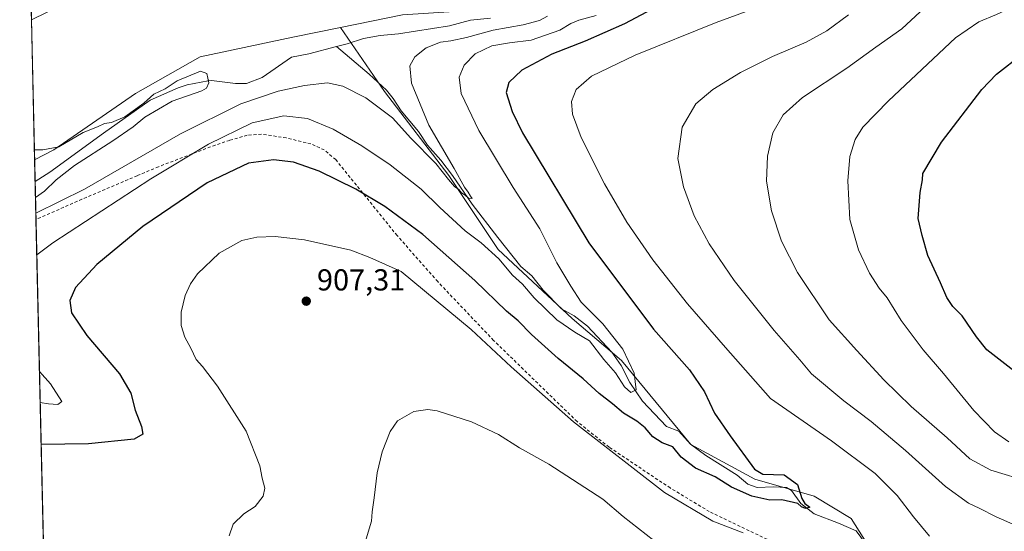
# Model space of a CAD drawing. Units: metres. Extents: x 658617 to 662082, y 4730253 to 4732646.
# Drawn here: x 658617 to 658942, y 4732229 to 4732398 of the extents above; entities that cross this region are included whole.
import ezdxf

# ---------------------------------------------------------------- set-up
doc = ezdxf.new("R2010")
doc.units = ezdxf.units.M
doc.header["$MEASUREMENT"] = 0
doc.linetypes.add('DGN Style 2', pattern=[1.6480167562047852, 0.988810053722871, -0.6592067024819142])
for name, color, linetype, lineweight in [('Alambrada', 7, 'DGN Style 2', 0), ('Arbolado forestal CxS', 92, 'Continuous', 0), ('Camino Cxs', 7, 'Continuous', 0), ('Comarca CxS', 21, 'Continuous', 0), ('Comunidad Autónoma CxS', 142, 'Continuous', 0), ('Corriente natural lineal', 142, 'Continuous', 13), ('Curva de nivel maestra', 30, 'Continuous', 30), ('Curva de nivel normal', 30, 'Continuous', 0), ('Entidad de ámbito territorial CxS', 92, 'Continuous', 0), ('Matorral CxS', 135, 'Continuous', 0), ('Municipio CxS', 4, 'Continuous', 0), ('Pastizal CxS', 92, 'Continuous', 0), ('Provincia CxS', 1, 'Continuous', 0), ('Punto de cota en terreno', 7, 'Continuous', 0), ('Rótulo de punto de cota en terreno', 7, 'Continuous', 0), ('Suelo desnudo CxS', 253, 'Continuous', 0)]:
    doc.layers.add(name, color=color, linetype=linetype, lineweight=lineweight)
doc.styles.add('Style-Arial', font='txt')

# ---------------------------------------------------------------- blocks, each defined once
blk = doc.blocks.new('*U7')
at = {"layer": 'Matorral CxS', "color": 135, "linetype": 'Continuous', "lineweight": 0}
blk.add_polyline3d([(658901.0038999999, 4732218.0295, 902.3414000000049), (658891.2222999996, 4732233.516899999, 901.4432999999991), (658878.9952999996, 4732240.8531, 900.7167999999948), (658859.4321, 4732246.5591, 899.0185000000056), (658838.2386999996, 4732257.970899999, 897.4728999999934), (658815.4151, 4732285.6853, 894.2878999999957), (658799.1124999998, 4732299.542300001, 893.3895000000049), (658774.6584999999, 4732322.3661, 893.3585000000021), (658758.3561000006, 4732346.819700001, 890.1941999999982), (658737.1628999999, 4732374.5339, 888.1468000000023), (658722.6379000006, 4732395.7225, 887.6180000000023), (658743.1341000004, 4732399.926700001, 888.1322999999975), (658789.2911, 4732402.8871, 888.9140999999945), (658815.2931000004, 4732417.751700001, 890.2201999999961), (658845.9384000005, 4732433.5449, 890.9088000000047), (658864.5107000006, 4732472.564900001, 894.0239000000003), (658882.1551000001, 4732494.861300001, 895.0929999999935), (658898.8712999999, 4732514.3717, 896.2277999999933), (658917.4433000004, 4732531.093900001, 896.2277000000032), (658947.1605000002, 4732540.3847, 896.1655000000028)], dxfattribs=at)
blk = doc.blocks.new('5PATER')
at = {"layer": 'Suelo desnudo CxS', "linetype": 'Continuous', "lineweight": 0}
h = blk.add_hatch(color=51, dxfattribs=at)
edge = h.paths.add_edge_path()
edge.add_ellipse((0, 0), major_axis=(-0.1095731443231308, -0.1110710700762829), ratio=0.9994222409660322, start_angle=0, end_angle=360)

msp = doc.modelspace()

# ---------------------------------------------------------------- linework, layer by layer
at = {"layer": 'Alambrada', "color": 7, "linetype": 'DGN Style 2', "lineweight": 0}
msp.add_polyline3d([(658866.4200999998, 4732225.2301, 905.1597000000038), (658844.3701, 4732235.8201, 904.3638000000066), (658831.4801000003, 4732243.610099999, 904.575100000002), (658811.2801000001, 4732257.090100001, 904.647100000002), (658800.7301000003, 4732265.550100001, 904.7333999999975), (658773.1700999998, 4732292.360099999, 905.3319999999949), (658754.7100999998, 4732311.770099999, 903.6451999999991), (658741.3300999999, 4732326.9801, 902.1450999999943), (658721.0701000001, 4732352.0601, 899.0715999999958), (658717.2801000001, 4732355.270099999, 898.4688000000025), (658712.8501000004, 4732357.2601, 898.7566999999982), (658704.7301000003, 4732359.2401, 898.1870999999956), (658696.5701000001, 4732360.4801, 899.6233999999969), (658691.8201000001, 4732360.140100001, 898.902900000001), (658686.0601000005, 4732358.420100001, 897.4066000000021), (658681.3101000005, 4732356.860099999, 896.699299999993), (658662.5500999996, 4732349.720100001, 895.2206000000006), (658655.5301000001, 4732346.7501, 895.6101999999955), (658637.3000999996, 4732338.960100001, 892.0866999999998), (658628.2001, 4732334.960100001, 891.2186999999976), (658622.1231000006, 4732332.2915, 893.1266000000032)], dxfattribs=at)
at = {"layer": 'Arbolado forestal CxS', "color": 92, "linetype": 'Continuous', "lineweight": 0, "extrusion": (0.002895907981132029, -0.1259579390685427, 0.9920313560077474), "elevation": -593292.3202137334, "flags": 128}
msp.add_lwpolyline([(767220.7673965469, 4678487.761413383), (767220.7673965469, 4678494.988900872)], dxfattribs=at)
at = {"layer": 'Arbolado forestal CxS', "color": 92, "linetype": 'Continuous', "lineweight": 0, "extrusion": (-0.00880106818572468, 0.3827732768287487, 0.9238003895564086), "elevation": 1806435.038270071, "flags": 128}
msp.add_lwpolyline([(-767229.3923063414, -4356248.881839626), (-767229.3923063414, -4356262.472456798)], dxfattribs=at)
at = {"layer": 'Arbolado forestal CxS', "color": 92, "linetype": 'Continuous', "lineweight": 0, "extrusion": (-0.0008813047024331493, 0.03832894741500665, 0.9992647872771658), "elevation": 181693.2364573444, "flags": 128}
msp.add_lwpolyline([(-767230.744580216, -4712121.757535124), (-767230.744580216, -4712440.701041667)], dxfattribs=at)
at = {"layer": 'Arbolado forestal CxS', "color": 92, "linetype": 'Continuous', "lineweight": 0}
for points in [[(658629.4491999998, 4732013.6668, 901.249299999996), (658621.6697000006, 4732352.011299999, 884.7284999999974), (658627.9836999997, 4732355.353700001, 884.9584000000032), (658654.9139, 4732373.926100001, 886.3766000000032), (658676.2731999997, 4732385.997500001, 886.7356000000001), (658706.9182000002, 4732392.4981, 887.4551999999967), (658722.6379000006, 4732395.7225, 887.6180000000023), (658737.1628999999, 4732374.5339, 888.1468000000023), (658758.3561000006, 4732346.819700001, 890.1941999999982), (658774.6584999999, 4732322.3661, 893.3585000000021), (658799.1124999998, 4732299.542300001, 893.3895000000049), (658815.4151, 4732285.6853, 894.2878999999957), (658838.2386999996, 4732257.970899999, 897.4728999999934), (658859.4321, 4732246.5591, 899.0185000000056), (658878.9952999996, 4732240.8531, 900.7167999999948), (658891.2222999996, 4732233.516899999, 901.4432999999991), (658901.0038999999, 4732218.0295, 902.3414000000049)], [(658722.6379000006, 4732395.7225, 887.6180000000023), (658706.9182000002, 4732392.4981, 887.4551999999967), (658676.2731999997, 4732385.997500001, 886.7356000000001), (658654.9139, 4732373.926100001, 886.3766000000032), (658627.9836999997, 4732355.353700001, 884.9584000000032), (658621.6697000006, 4732352.011299999, 884.7284999999974)], [(658722.6379000006, 4732395.7225, 887.6180000000023), (658737.1628999999, 4732374.5339, 888.1468000000023), (658758.3561000006, 4732346.819700001, 890.1941999999982), (658774.6584999999, 4732322.3661, 893.3585000000021), (658799.1124999998, 4732299.542300001, 893.3895000000049), (658815.4151, 4732285.6853, 894.2878999999957), (658838.2386999996, 4732257.970899999, 897.4728999999934), (658859.4321, 4732246.5591, 899.0185000000056), (658878.9952999996, 4732240.8531, 900.7167999999948), (658891.2222999996, 4732233.516899999, 901.4432999999991), (658901.0038999999, 4732218.0295, 902.3414000000049), (658901.0371000003, 4732218.006300001, 902.3362000000053)]]:
    msp.add_polyline3d(points, dxfattribs=at)
at = {"layer": 'Camino Cxs', "color": 7, "linetype": 'Continuous', "lineweight": 0, "extrusion": (-0.03493008559671702, -0.01674507166359446, 0.9992494641955967), "elevation": -101362.9737563395, "flags": 128}
msp.add_lwpolyline([(-3982673.855958441, 2637702.080164743), (-3982673.855958441, 2637690.266984945)], dxfattribs=at)
at = {"layer": 'Camino Cxs', "color": 7, "linetype": 'Continuous', "lineweight": 0}
msp.add_polyline3d([(658631.2500999998, 4732403.390100001, 888.1726999999955), (658620.6057000002, 4732398.2873, 887.7151000000014), (658620.5544999996, 4732400.5122, 888.1953999999969)], dxfattribs=at)
at = {"layer": 'Comarca CxS', "color": 21, "linetype": 'Continuous', "lineweight": 0, "flags": 128}
msp.add_lwpolyline([(660426.3310680869, 4730293.844176253), (658669.9300012002, 4730253.099982685), (658657.4294999996, 4730796.762900001), (658656.4291999997, 4730840.268999999), (658616.7400011997, 4732566.409982661), (659854.1268032189, 4732595.127707472), (662028.0100012247, 4732645.579982661), (662044.1555000006, 4731958.372599999), (662044.4432000007, 4731946.129199999), (662073.2919999994, 4730718.225899999), (662082.3600012255, 4730332.259982685), (662050.7132999991, 4730331.526000001)], close=True, dxfattribs=at)
at = {"layer": 'Comunidad Autónoma CxS', "color": 142, "linetype": 'Continuous', "lineweight": 0, "flags": 128}
msp.add_lwpolyline([(660426.3310680869, 4730293.844176253), (658669.9300012002, 4730253.099982685), (658657.4294999996, 4730796.762900001), (658656.4291999997, 4730840.268999999), (658616.7400011997, 4732566.409982661), (659854.1268032189, 4732595.127707472), (662028.0100012247, 4732645.579982661), (662044.1555000006, 4731958.372599999), (662044.4432000007, 4731946.129199999), (662073.2919999994, 4730718.225899999), (662082.3600012255, 4730332.259982685), (662050.7132999991, 4730331.526000001)], close=True, dxfattribs=at)
at = {"layer": 'Corriente natural lineal', "color": 142, "linetype": 'Continuous', "lineweight": 13}
for points in [[(658772.1201, 4732398.780099999, 887.869000000006), (658765.5301000001, 4732398.1801, 887.6169999999984), (658758.6501000002, 4732396.200099999, 887.9759999999952), (658741.8101000005, 4732393.640100001, 887.2143000000069), (658735.6901000004, 4732393.0701, 887.1515000000073), (658730.1901000004, 4732392.0601, 887.1266999999935), (658724.8601000002, 4732390.350099999, 886.9323000000004), (658721.2784000002, 4732389.4016, 886.768200000006)], [(658721.2784000002, 4732389.4016, 886.768200000006), (658712.2100999998, 4732387.0001, 886.6211999999941), (658706.4401000004, 4732385.9001, 886.731899999999), (658696.7301000003, 4732379.1501, 886.3518000000041), (658691.6501000002, 4732377.200099999, 886.1187000000064), (658688.0000999998, 4732377.210100001, 886.0017999999982), (658679.2001, 4732378.3101, 885.0749999999971), (658678.9801000003, 4732378.120100001, 884.984899999996), (658672.0401, 4732376.800100001, 884.8500999999961), (658669.0401, 4732375.800100001, 885.1110000000045), (658659.8601000002, 4732371.690099999, 885.4566000000051), (658644.4501, 4732360.840100001, 884.9458000000013), (658626.6801000005, 4732347.970100001, 883.7930999999954), (658621.8344999999, 4732344.8433, 883.8178000000044)], [(658900.5201000003, 4732218.950099999, 902.3570000000036), (658892.8601000002, 4732229.450099999, 901.5246999999945), (658886.9901000002, 4732231.970100001, 901.0693000000028), (658879.0401, 4732235.020099999, 900.9122999999963), (658874.5500999996, 4732238.460100001, 900.0331000000006), (658871.5500999996, 4732242.7401, 899.0432000000001), (658869.8901000004, 4732243.8101, 899.3442000000069), (658865.5500999996, 4732244.020099999, 899.2075000000042), (658860.2100999998, 4732243.7501, 898.8438000000025), (658857.0401, 4732244.8301, 898.6631000000052), (658853.5301000001, 4732247.860099999, 898.0681999999942), (658843.2301000003, 4732254.290100001, 897.5377000000008), (658838.1201, 4732258.040100001, 897.468399999998), (658834.2901, 4732262.350099999, 896.6505000000034), (658830.1901000004, 4732263.970100001, 896.8742000000057), (658822.3601000002, 4732272.2401, 895.6701999999933), (658818.1601, 4732278.4301, 894.6159000000043), (658815.3300999999, 4732284.110099999, 894.3763999999937), (658812.2200999996, 4732288.450099999, 893.5665000000008), (658804.1801000005, 4732297.040100001, 893.4138999999997), (658799.7801000001, 4732300.460100001, 893.3997999999993), (658795.6201, 4732302.800100001, 892.9609000000056), (658789.5401, 4732308.920100001, 893.0503000000026), (658785.7500999998, 4732313.6601, 892.8996999999945), (658782.2100999998, 4732316.770099999, 892.4021000000067), (658774.6201, 4732326.3201, 892.0059000000037), (658766.1300999997, 4732337.360099999, 890.5956000000006), (658759.5601000005, 4732346.780099999, 890.1996999999974), (658755.7001, 4732351.920100001, 889.7385000000068), (658751.3901000004, 4732356.850099999, 889.3703999999999), (658748.3701, 4732361.4001, 889.0917000000045), (658742.6101000002, 4732368.130100001, 888.6428000000016), (658739.9801000003, 4732372.2501, 888.4805000000052), (658737.7701000003, 4732375.0601, 888.073000000004), (658732.1300999997, 4732380.2401, 887.9763999999997), (658721.2784000002, 4732389.4016, 886.768200000006)]]:
    msp.add_polyline3d(points, dxfattribs=at)
at = {"layer": 'Curva de nivel maestra', "color": 30, "linetype": 'Continuous', "lineweight": 30, "flags": 128}
for points, elevation in [([(658829.0599999997, 4732403.6501), (658816.3600000005, 4732396.880100001), (658803.3600000005, 4732391.1501), (658792.4199999999, 4732386.860099999), (658782.4699999997, 4732381.590100001), (658778.1699999999, 4732377.590100001), (658777.3200000003, 4732374.2401), (658779.2699999996, 4732367.9801), (658782.75, 4732360.960100001), (658804.5800000001, 4732324.620100001), (658825.9699999997, 4732296.090100001), (658837.8600000005, 4732282.5801), (658842.8200000003, 4732275.4101), (658846.0499999998, 4732268.300100001), (658851.2599999999, 4732260.850099999), (658859.2400000002, 4732249.8301), (658862.0499999998, 4732248.120100001), (658869.1299999999, 4732247.920100001), (658873.4699999997, 4732244.800100001), (658874.8899999997, 4732240.120100001), (658875.8899999997, 4732238.460100001), (658877.5199999996, 4732237.3101), (658876.1399999997, 4732236.860099999), (658874.7800000003, 4732237.380100001), (658873.5700000003, 4732238.5001), (658868.3099999997, 4732239.700099999), (658864.3300000001, 4732239.5801), (658858.4400000004, 4732240.860099999), (658851.75, 4732243.880100001), (658846.3499999996, 4732247.270099999), (658839.8300000001, 4732250.1601), (658835.1299999999, 4732253.770099999), (658832.3499999996, 4732257.210100001), (658828.8399999999, 4732258.5601), (658825.7400000002, 4732260.5001), (658823.2199999997, 4732263.470100001), (658820.4699999997, 4732265.7301), (658816.0499999998, 4732268.300100001), (658812.4600000001, 4732271.370100001), (658808.0599999997, 4732274.860099999), (658802.6900000004, 4732279.630100001), (658794.4500000002, 4732286.4301), (658785.6799999997, 4732294.3301), (658781.2300000006, 4732298.780099999), (658777.4100000003, 4732302.0001), (658766.9600000001, 4732312.1501), (658749.7800000003, 4732327.290100001), (658737.2800000003, 4732336.610099999), (658727.6500000004, 4732342.290100001), (658715.5599999997, 4732348.220100001), (658707.1500000004, 4732351.200099999), (658700.4699999997, 4732351.9801), (658692.2699999996, 4732350.840100001), (658678.6100000005, 4732344.390100001), (658657.4299999997, 4732329.9901), (658642.1600000003, 4732317.450099999), (658635.1900000004, 4732309.860099999), (658633.2999999998, 4732305.5801), (658633.8700000001, 4732301.4301), (658638.8899999997, 4732293.9301), (658649.6399999997, 4732281.3301), (658653.4199999999, 4732274.940099999), (658654.8200000003, 4732269.270099999), (658656.9600000001, 4732263.940099999), (658657.4100000003, 4732261.350099999), (658654.5199999996, 4732259.6801), (658639.5, 4732258.170100001), (658623.8324999996, 4732257.9474)], 900), ([(658945.8899999997, 4732281.4901), (658936, 4732289.2601), (658932.5800000001, 4732293.5101), (658927.8700000001, 4732300.460100001), (658924.7699999996, 4732303.540100001), (658922.8099999997, 4732306.4801), (658920.7199999997, 4732311.340100001), (658916.4600000001, 4732320.420100001), (658914.5999999996, 4732327.040100001), (658913.3700000001, 4732332.630100001), (658913.9400000004, 4732341.190099999), (658914.7000000002, 4732345.340100001), (658914.8799999999, 4732347.470100001), (658921, 4732357.800100001), (658934.3399999999, 4732375.2601), (658939.2000000002, 4732380.2501), (658947.6699999999, 4732386.950099999)], 925)]:
    msp.add_lwpolyline(points, dxfattribs=dict(at, elevation=elevation))
at = {"layer": 'Curva de nivel normal', "color": 30, "linetype": 'Continuous', "lineweight": 0, "flags": 128}
for points, elevation in [([(658950.4199999999, 4732245.550100001), (658937.3399999999, 4732249.4901), (658930.3600000005, 4732253.280099999), (658922.9400000004, 4732260.170100001), (658911.0199999996, 4732270.520099999), (658901.9500000002, 4732279.340100001), (658893.1100000005, 4732289.030099999), (658883.9000000004, 4732299.1501), (658873.54, 4732314.790100001), (658868.2300000006, 4732325.170100001), (658864.8899999997, 4732335.1801), (658863.2599999999, 4732344.9301), (658863.54, 4732353.2601), (658865.3600000005, 4732360.9101), (658868.7300000006, 4732366.850099999), (658875.1699999999, 4732372.5701), (658889.79, 4732382.2501), (658899.3300000001, 4732389.2501), (658907.9000000004, 4732395.2501), (658913.9400000004, 4732400.920100001), (658918.9699999997, 4732405.030099999), (658925.8700000001, 4732407.890100001), (658937.3899999997, 4732410.690099999), (658947.8499999996, 4732415.360099999)], 915), ([(658917.04, 4732227.7301), (658911.79, 4732234.120100001), (658906.3600000005, 4732241.090100001), (658899.1100000005, 4732248.4101), (658884.75, 4732259.1801), (658864.5800000001, 4732273.170100001), (658849.7100000001, 4732289.960100001), (658837.1600000003, 4732304.4101), (658825.7199999997, 4732318.960100001), (658817.1399999997, 4732331.380100001), (658809.8099999997, 4732344.050100001), (658802.0999999996, 4732359.340100001), (658799.1799999997, 4732367.0801), (658798.9400000004, 4732371.290100001), (658800.4800000006, 4732375.2601), (658805.54, 4732379.620100001), (658819.9299999997, 4732386.610099999), (658846.6799999997, 4732397.4101), (658866.8200000003, 4732404.7301)], 905), ([(658943.2400000002, 4732258.8101), (658938.5199999996, 4732262.1801), (658931.7000000002, 4732269.200099999), (658921.7100000001, 4732281.370100001), (658915.0099999999, 4732289.280099999), (658907.7199999997, 4732298.9801), (658903.1100000005, 4732306.370100001), (658900.4000000004, 4732309.6601), (658897.29, 4732314.540100001), (658893.5999999996, 4732322.2301), (658890.8099999997, 4732332.2601), (658890.0800000001, 4732345.0701), (658890.7400000002, 4732353.100099999), (658892.54, 4732358.700099999), (658895.04, 4732362.780099999), (658903.5499999998, 4732371.4801), (658925.6100000005, 4732392.2401), (658933.3099999997, 4732397.600099999), (658939.2000000002, 4732400.0101), (658947.3499999996, 4732403.770099999)], 920), ([(658790.9199999999, 4732399.4101), (658788.2999999998, 4732398.020099999), (658782.8899999997, 4732396.550100001), (658773.0499999998, 4732394.800100001), (658764.2599999999, 4732392.420100001), (658759.0599999997, 4732391.280099999), (658755.6200000001, 4732390.880100001), (658750.9199999999, 4732388.9801), (658747.1299999999, 4732386.0101), (658745.4900000002, 4732383.030099999), (658746.0599999997, 4732377.3201), (658751.7800000003, 4732363.4901), (658760.1500000004, 4732349.1501), (658763.5199999996, 4732342.940099999), (658764.7300000006, 4732341.300100001), (658765.5, 4732340.040100001), (658766.1399999997, 4732339.270099999), (658764.9000000004, 4732339.350099999), (658763.8099999997, 4732340.360099999), (658762.5499999998, 4732341.120100001), (658761.6699999999, 4732342.2401), (658760.2699999996, 4732343.1801), (658758.2599999999, 4732345.5001), (658754.1399999997, 4732350.8201), (658745.8600000005, 4732359.200099999), (658739.8399999999, 4732365.840100001), (658730.9800000006, 4732372.450099999), (658723.4199999999, 4732376.3101), (658718.3300000001, 4732377.380100001), (658710.7699999996, 4732376.600099999), (658702.0199999996, 4732374.6501), (658689.79, 4732370.5001), (658669.8200000003, 4732360.5801), (658638.1500000004, 4732342.280099999), (658622.0745999999, 4732334.400900001)], 890), ([(658622.3923000004, 4732320.5844), (658627.6799999997, 4732324.540100001), (658659.9900000002, 4732345.700099999), (658679.0499999998, 4732357.200099999), (658693.4600000001, 4732364.220100001), (658703.9500000002, 4732366.5701), (658711.7199999997, 4732365.610099999), (658720.2199999997, 4732362.110099999), (658729.6900000004, 4732356.5801), (658739.0599999997, 4732350.290100001), (658749.2800000003, 4732342.2601), (658755.4600000001, 4732336.270099999), (658763.8200000003, 4732328.5801), (658769.1200000001, 4732324.540100001), (658774.8600000005, 4732319.2501), (658779.3899999997, 4732313.9301), (658782.6799999997, 4732310.9301), (658786.5899999999, 4732306.420100001), (658794.0800000001, 4732299.140100001), (658800.0199999996, 4732295.0801), (658804.8099999997, 4732292.210100001), (658809.54, 4732286.0701), (658813.3700000001, 4732281.600099999), (658816.4199999999, 4732276.9801), (658818.4400000004, 4732275.140100001), (658820.2000000002, 4732276.050100001), (658819.5899999999, 4732281.5601), (658815.8700000001, 4732289.4101), (658809.2400000002, 4732297.860099999), (658802.0599999997, 4732304.970100001), (658798.6200000001, 4732310.3201), (658794, 4732318.020099999), (658788.4600000001, 4732329.2401), (658779.6799999997, 4732342.860099999), (658768.2599999999, 4732361.6801), (658762.4800000006, 4732373.960100001), (658761.8600000005, 4732379.2601), (658763.4800000006, 4732383.2501), (658767.0999999996, 4732387.0101), (658772.6200000001, 4732389.610099999), (658778.3899999997, 4732390.640100001), (658785.6200000001, 4732391.4901), (658795.0199999996, 4732394.790100001), (658798.6900000004, 4732397.0101), (658801.3600000005, 4732398.140100001), (658807.0099999999, 4732399.640100001)], 895), ([(658945.3200000003, 4732231.380100001), (658939.04, 4732234.120100001), (658933.4400000004, 4732236.9301), (658929.8899999997, 4732238.590100001), (658922.3799999999, 4732244.090100001), (658909.1100000005, 4732256.040100001), (658897.7800000003, 4732265.550100001), (658888.8200000003, 4732272.420100001), (658878.1500000004, 4732281.3301), (658874.3099999997, 4732285.9301), (658865.7699999996, 4732295.620100001), (658852.6100000005, 4732312.190099999), (658844.3799999999, 4732324.210100001), (658839.3799999999, 4732333.4801), (658835.8399999999, 4732343.040100001), (658833.9699999997, 4732352.420100001), (658835.3700000001, 4732362.8301), (658839.9699999997, 4732370.540100001), (658845.5899999999, 4732375.210100001), (658854.6799999997, 4732380.880100001), (658865.1900000004, 4732386.1801), (658876.3899999997, 4732390.840100001), (658883.1900000004, 4732394.550100001), (658890.3499999996, 4732399.860099999)], 910), ([(658621.9549000004, 4732339.6054), (658624.9500000002, 4732341.600099999), (658628.7699999996, 4732345.440099999), (658634.7999999998, 4732350.1601), (658647.4400000004, 4732358.220100001), (658654.2199999997, 4732362.940099999), (658658.0599999997, 4732366.090100001), (658667.04, 4732371.3201), (658676.8200000003, 4732374.780099999), (658678.3700000001, 4732375.6501), (658679.1699999999, 4732377.4801), (658678.4800000006, 4732380.4901), (658676.3700000001, 4732381.280099999), (658668.7100000001, 4732378.050100001), (658664.7100000001, 4732375.4801), (658661.04, 4732373.700099999), (658657.7300000006, 4732370.7301), (658651.4600000001, 4732366.1601), (658647.0599999997, 4732364.380100001), (658644.7100000001, 4732363.960100001), (658642.3799999999, 4732362.880100001), (658637.7100000001, 4732360.9801), (658629.7100000001, 4732356.3201), (658624.3799999999, 4732355.3201), (658621.5943, 4732355.2897)], 885), ([(658685.8700000001, 4732227.850099999), (658687.2400000002, 4732231.6801), (658690.7000000002, 4732235.0601), (658694.5099999999, 4732237.530099999), (658697.1500000004, 4732240.920100001), (658697.6600000003, 4732243.5801), (658696.8099999997, 4732246.850099999), (658696, 4732250.950099999), (658691.4800000006, 4732262.420100001), (658682.0599999997, 4732277.2301), (658677.0700000003, 4732283.710100001), (658674.9699999997, 4732286.050100001), (658673.2800000003, 4732289.780099999), (658671.2800000003, 4732293.390100001), (658670.0700000003, 4732297.270099999), (658670.0899999999, 4732301.6801), (658671.3200000003, 4732307.220100001), (658673.1699999999, 4732311.0001), (658675.3899999997, 4732314.380100001), (658682.5899999999, 4732321.1601), (658690.0300000003, 4732325.3201), (658695.0300000003, 4732326.440099999), (658701.0300000003, 4732326.670100001), (658710.7599999999, 4732325.610099999), (658726.0499999998, 4732322.120100001), (658732.29, 4732319.780099999), (658742.7000000002, 4732315.0701), (658765.8200000003, 4732295.970100001), (658779, 4732283.5801), (658799.5300000003, 4732265.4801), (658829.5700000003, 4732242.170100001), (658845.5499999998, 4732232.6501), (658855.5, 4732228.8101)], 905), ([(658623.5131999999, 4732271.831900001), (658626.2000000002, 4732271.4101), (658629.29, 4732271.200099999), (658630.6299999999, 4732272.200099999), (658626.9000000004, 4732278.020099999), (658623.2778000003, 4732282.073200001)], 895), ([(658731.0800000001, 4732226.7601), (658732.8399999999, 4732232.640100001), (658733.1100000005, 4732235.7501), (658733.7699999996, 4732240.3101), (658734.7000000002, 4732248.600099999), (658736.4000000004, 4732255.600099999), (658739.0199999996, 4732262.300100001), (658741.4699999997, 4732265.7401), (658746.8099999997, 4732268.840100001), (658751.5, 4732269.520099999), (658754.5099999999, 4732269.140100001), (658765.9199999999, 4732265.5101), (658774.79, 4732261.300100001), (658781.7699999996, 4732256.9001), (658791.3700000001, 4732251.4801), (658809.2300000006, 4732239.9101), (658815.9600000001, 4732234.190099999), (658826.0999999996, 4732226.280099999)], 910)]:
    msp.add_lwpolyline(points, dxfattribs=dict(at, elevation=elevation))
at = {"layer": 'Entidad de ámbito territorial CxS', "color": 92, "linetype": 'Continuous', "lineweight": 0, "flags": 128}
msp.add_lwpolyline([(660426.3310680869, 4730293.844176253), (658669.9300012002, 4730253.099982685), (658657.4294999996, 4730796.762900001), (658656.4291999997, 4730840.268999999), (658616.7400011997, 4732566.409982661), (659854.1268032189, 4732595.127707472)], dxfattribs=at)
at = {"layer": 'Matorral CxS', "color": 135, "linetype": 'Continuous', "lineweight": 0}
for points in [[(658992.9506999999, 4732575.1413, 898.1836999999941), (658989.8777000001, 4732571.042500001, 898.1674000000058), (658969.4478000002, 4732556.178099999, 896.5494999999937), (658947.1605000002, 4732540.3847, 896.1655000000028), (658917.4433000004, 4732531.093900001, 896.2277000000032), (658898.8712999999, 4732514.3717, 896.2277999999933), (658882.1551000001, 4732494.861300001, 895.0929999999935), (658864.5107000006, 4732472.564900001, 894.0239000000003), (658845.9384000005, 4732433.5449, 890.9088000000047), (658815.2931000004, 4732417.751700001, 890.2201999999961), (658789.2911, 4732402.8871, 888.9140999999945), (658743.1341000004, 4732399.926700001, 888.1322999999975), (658722.6379000006, 4732395.7225, 887.6180000000023)], [(658722.6379000006, 4732395.7225, 887.6180000000023), (658737.1628999999, 4732374.5339, 888.1468000000023), (658758.3561000006, 4732346.819700001, 890.1941999999982), (658774.6584999999, 4732322.3661, 893.3585000000021), (658799.1124999998, 4732299.542300001, 893.3895000000049), (658815.4151, 4732285.6853, 894.2878999999957), (658838.2386999996, 4732257.970899999, 897.4728999999934), (658859.4321, 4732246.5591, 899.0185000000056), (658878.9952999996, 4732240.8531, 900.7167999999948), (658891.2222999996, 4732233.516899999, 901.4432999999991), (658901.0038999999, 4732218.0295, 902.3414000000049), (658901.0371000003, 4732218.006300001, 902.3362000000053)]]:
    msp.add_polyline3d(points, dxfattribs=at)
at = {"layer": 'Municipio CxS', "color": 4, "linetype": 'Continuous', "lineweight": 0, "flags": 128}
msp.add_lwpolyline([(660426.3310680869, 4730293.844176253), (658669.9300012002, 4730253.099982685), (658657.4294999996, 4730796.762900001), (658656.4291999997, 4730840.268999999), (658616.7400011997, 4732566.409982661), (659854.1268032189, 4732595.127707472)], dxfattribs=at)
at = {"layer": 'Pastizal CxS', "color": 92, "linetype": 'Continuous', "lineweight": 0, "extrusion": (0.001605664828317354, -0.0698410623143383, 0.9975568394107996), "elevation": -328572.399191118, "flags": 128}
msp.add_lwpolyline([(767216.9861555323, 4704503.918476837), (767216.9861555323, 4704550.320171688)], dxfattribs=at)
at = {"layer": 'Pastizal CxS', "color": 92, "linetype": 'Continuous', "lineweight": 0}
for points in [[(658992.9506999999, 4732575.1413, 898.1836999999941), (658989.8777000001, 4732571.042500001, 898.1674000000058), (658969.4478000002, 4732556.178099999, 896.5494999999937), (658947.1605000002, 4732540.3847, 896.1655000000028), (658917.4433000004, 4732531.093900001, 896.2277000000032), (658898.8712999999, 4732514.3717, 896.2277999999933), (658882.1551000001, 4732494.861300001, 895.0929999999935), (658864.5107000006, 4732472.564900001, 894.0239000000003), (658845.9384000005, 4732433.5449, 890.9088000000047), (658815.2931000004, 4732417.751700001, 890.2201999999961), (658789.2911, 4732402.8871, 888.9140999999945), (658743.1341000004, 4732399.926700001, 888.1322999999975), (658722.6379000006, 4732395.7225, 887.6180000000023)], [(658743.1341000004, 4732399.926700001, 888.1322999999975), (658722.6379000006, 4732395.7225, 887.6180000000023), (658706.9182000002, 4732392.4981, 887.4551999999967), (658676.2731999997, 4732385.997500001, 886.7356000000001), (658654.9139, 4732373.926100001, 886.3766000000032), (658627.9836999997, 4732355.353700001, 884.9584000000032), (658621.6697000006, 4732352.011299999, 884.7284999999974), (658620.4929000001, 4732403.192500001, 889.4616999999998)], [(658722.6379000006, 4732395.7225, 887.6180000000023), (658706.9182000002, 4732392.4981, 887.4551999999967), (658676.2731999997, 4732385.997500001, 886.7356000000001), (658654.9139, 4732373.926100001, 886.3766000000032), (658627.9836999997, 4732355.353700001, 884.9584000000032), (658621.6697000006, 4732352.011299999, 884.7284999999974)]]:
    msp.add_polyline3d(points, dxfattribs=at)
at = {"layer": 'Provincia CxS', "color": 1, "linetype": 'Continuous', "lineweight": 0, "flags": 128}
msp.add_lwpolyline([(660426.3310680869, 4730293.844176253), (658669.9300012002, 4730253.099982685), (658657.4294999996, 4730796.762900001), (658656.4291999997, 4730840.268999999), (658616.7400011997, 4732566.409982661), (659854.1268032189, 4732595.127707472), (662028.0100012247, 4732645.579982661), (662044.1555000006, 4731958.372599999), (662044.4432000007, 4731946.129199999), (662073.2919999994, 4730718.225899999), (662082.3600012255, 4730332.259982685), (662050.7132999991, 4730331.526000001)], close=True, dxfattribs=at)

# ---------------------------------------------------------------- block references
at = {"layer": 'Matorral CxS', "color": 135, "linetype": 'Continuous', "lineweight": 0}
msp.add_blockref('*U7', (0, 0), dxfattribs=at)
at = {"layer": 'Punto de cota en terreno', "color": 7, "linetype": 'Continuous', "lineweight": 0, "xscale": 10, "yscale": 10, "zscale": 10}
msp.add_blockref('5PATER', (658711.3399999999, 4732305.32, 907.3099999999978), dxfattribs=at)

# ---------------------------------------------------------------- texts
at = {"layer": 'Rótulo de punto de cota en terreno', "color": 7, "linetype": 'Continuous', "lineweight": 0, "style": 'Style-Arial'}
msp.add_text('907,31', height=7.000000000000002, dxfattribs=at).set_placement((658714.8678000001, 4732308.847800001))

doc.saveas('drawing.dxf')
